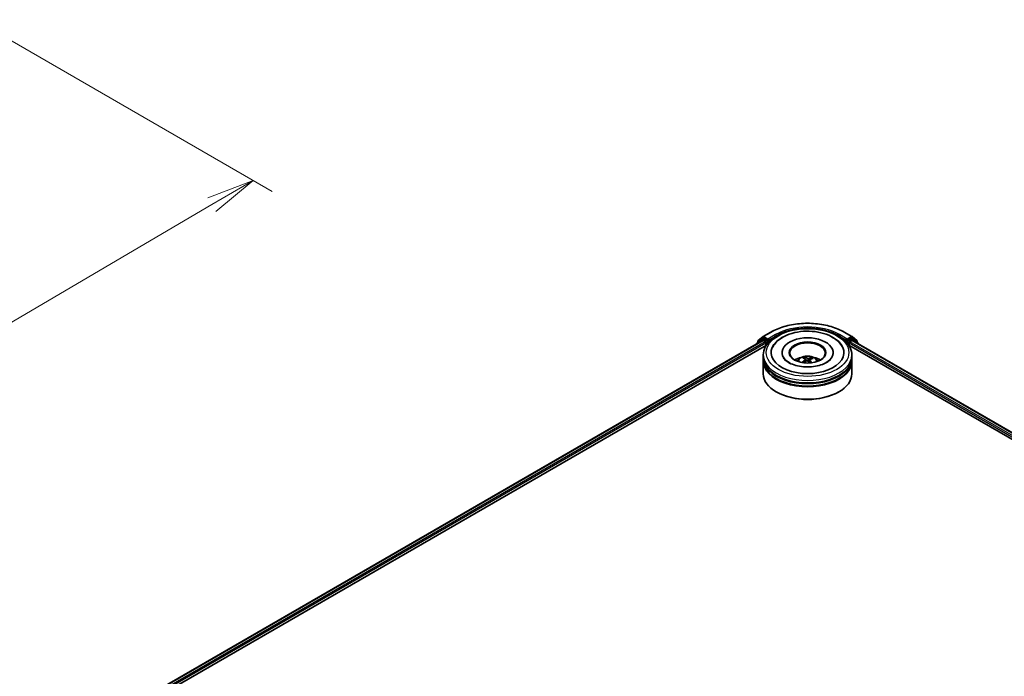
# Model space of a CAD drawing. Units: millimetres. Extents: x 7 to 8073, y 4 to 1830.
# Drawn here: x 64 to 90, y 94 to 111 of the extents above; entities that cross this region are included whole.
import ezdxf

# ---------------------------------------------------------------- set-up
doc = ezdxf.new("R2010")
doc.units = ezdxf.units.MM
doc.header["$LTSCALE"] = 0.5
doc.layers.get('Defpoints').update_dxf_attribs({"lineweight": 25})
for name, color, linetype, lineweight in [('Dimension (ISO)', 7, 'Continuous', 18), ('Visible (ISO)', 7, 'Continuous', 35), ('Visible Narrow (ISO)', 7, 'Continuous', 25)]:
    doc.layers.add(name, color=color, linetype=linetype, lineweight=lineweight)
doc.styles.add('Note Text (TK)', font='txt')
doc.dimstyles.new('Default - Method 1b (TK)', dxfattribs={"dimscale": 0.5, "dimtxt": 2.5, "dimasz": 2.5, "dimexe": 1, "dimexo": 1.5, "dimgap": 1, "dimtad": 1, "dimdsep": 46, "dimtxsty": 'Note Text (TK)', "dimblk": 'OPEN', "dimcen": 0.09, "dimdle": 5, "dimclrd": 100, "dimclre": 100, "dimclrt": 7, "dimadec": 1, "dimazin": 1, "dimtfac": 1, "dimtmove": 0, "dimatfit": 3, "dimldrblk": 'OPEN', "dimfxl": 1, "dimtolj": 1, "dimlwd": -1, "dimlwe": -1, "dimarcsym": 0})

# ---------------------------------------------------------------- blocks, each defined once
blk = doc.blocks.new('_Open')
at = {"color": 0, "linetype": 'ByBlock', "lineweight": -2}
for p, q in [((-1, 0.167), (0, 0)), ((-1, -0.167), (0, 0)), ((0, 0), (-1, 0))]:
    blk.add_line(p, q, dxfattribs=at)
blk = doc.blocks.new('*D19')
at = {"layer": 'Defpoints', "color": 0}
for p in [(62.839, 111.286), (42.938, 100.496), (50.962, 95.863)]:
    blk.add_point(p, dxfattribs=at)
at = {"layer": 'Dimension (ISO)', "color": 100}
for p, q in [((63.586, 110.855), (70.592, 106.81)), ((69.016, 106.465), (52.04, 96.496)), ((43.685, 100.065), (51.46, 95.576))]:
    blk.add_line(p, q, dxfattribs=at)
at = {"layer": 'Dimension (ISO)', "color": 100, "xscale": 1.25, "yscale": 1.25, "zscale": 1.25}
for p, rotation in [((70.094, 107.098), 30.4215054037001), ((50.962, 95.863), 210.4215054037001)]:
    blk.add_blockref('_Open', p, dxfattribs=dict(at, rotation=rotation))
at = {"layer": 'Dimension (ISO)', "color": 7, "insert": (59.248, 101.9), "char_height": 1.25, "attachment_point": 4, "rotation": 30.4215, "style": 'Note Text (TK)'}
blk.add_mtext('\\A1;{\\Q-29.578;\\W0.820;\\H0.816x;360}', dxfattribs=at)

msp = doc.modelspace()

# ---------------------------------------------------------------- linework, layer by layer
at = {"layer": 'Visible (ISO)'}
for p, q in [((83.2646, 102.9221), (83.3919, 103.025)), ((83.3623, 102.9642), (83.4004, 102.9862)), ((83.3949, 103.027), (83.5961, 103.1432)), ((83.5021, 102.9329), (83.4119, 102.985)), ((85.5077, 103.1432), (85.7089, 103.027)), ((85.6919, 102.985), (85.6017, 102.9329)), ((85.7415, 102.9642), (85.7034, 102.9862)), ((85.7119, 103.025), (85.8392, 102.9221)), ((66.5229, 93.1917), (83.3786, 102.9234)), ((67.7793, 93.7423), (83.4787, 102.8064)), ((83.2288, 102.8456), (83.2288, 102.8369)), ((83.3593, 102.9621), (83.2374, 102.8636)), ((83.256, 102.8787), (83.256, 102.9041)), ((83.3901, 102.9222), (83.4477, 102.889)), ((83.464, 102.8607), (83.464, 102.7979)), ((83.5184, 102.9235), (83.5184, 102.9612)), ((83.5225, 102.9134), (83.5232, 102.9129)), ((85.5806, 102.9129), (85.5813, 102.9134)), ((85.5854, 102.9612), (85.5854, 102.9235)), ((85.6251, 102.8064), (105.1321, 91.544)), ((85.6398, 102.7979), (85.6398, 102.8607)), ((85.6561, 102.889), (85.7137, 102.9222)), ((85.7252, 102.9234), (106.3884, 90.9935)), ((85.8664, 102.8636), (85.7445, 102.9621)), ((85.8478, 102.9041), (85.8478, 102.8787)), ((85.875, 102.8369), (85.875, 102.8456)), ((83.3981, 102.4839), (83.3981, 102.5467)), ((83.3981, 102.4022), (83.3981, 102.465)), ((83.8865, 102.6095), (83.8865, 102.5944)), ((84.4777, 102.4488), (84.4706, 102.478)), ((84.662, 102.4654), (84.6549, 102.4446)), ((85.2173, 102.6095), (85.2173, 102.5944)), ((85.7058, 102.4839), (85.7058, 102.5467)), ((85.7058, 102.4022), (85.7058, 102.465)), ((83.3981, 102.0568), (83.3981, 102.3834)), ((84.4995, 102.431), (84.5051, 102.3789)), ((84.6043, 102.4208), (84.5977, 102.3596)), ((85.7058, 102.0568), (85.7058, 102.3834)), ((83.7469, 101.5794), (83.736, 101.5857)), ((85.3569, 101.5794), (85.3678, 101.5857))]:
    msp.add_line(p, q, dxfattribs=at)
for centre, start, end in [((83.3738, 102.9442), 120, 128.94828), ((83.4064, 103.007), 120, 128.94828), ((85.6974, 103.007), 51.05172, 60), ((85.73, 102.9442), 51.05172, 60), ((83.2519, 102.8456), 128.94828, 180), ((83.2791, 102.9041), 128.94828, 180), ((85.8247, 102.9041), 0, 51.05172), ((85.8519, 102.8456), 0, 51.05172)]:
    msp.add_arc(centre, 0.0231, start, end, dxfattribs=at)
for centre, major_axis, ratio, start_param, end_param in [((83.4119, 102.9662), (-0.0115, 0.02), 0.5773503, 5.4977871, 6.2831853), ((84.5519, 102.6095), (0.95, 0), 0.5773503, 2.2877064, 7.1370716), ((84.5519, 102.6095), (0.6654, 0), 0.5773503, 5.4710656, 10.2368977), ((85.6919, 102.9662), (0.0115, 0.02), 0.5773503, 0, 0.7853982), ((83.3901, 102.9034), (-0.0115, 0.02), 0.5773503, 5.4977871, 6.2831853), ((83.4477, 102.8701), (-0.0115, 0.02), 0.5773503, 3.9269908, 5.4977871), ((83.5348, 102.9329), (-0.0115, -0.02), 0.5773503, 5.4977871, 7.0685835), ((84.5519, 102.5969), (-0.4615, 0), 0.5773503, 2.3727253, 7.0520527), ((85.5691, 102.9329), (0.0115, -0.02), 0.5773503, 5.4977871, 7.0685835), ((85.6561, 102.8701), (-0.0115, -0.02), 0.5773503, 3.9269908, 5.4977871), ((85.7137, 102.9034), (0.0115, 0.02), 0.5773503, 0, 0.7853982), ((84.5519, 102.465), (1.1538, 0), 0.5773503, 3.12745, 6.2973279), ((84.5519, 102.4839), (-1.1538, 0), 0.5773503, 0, 3.1415927), ((84.5519, 102.2326), (-0.4615, 0), 0.5773503, 5.0762837, 5.5305884), ((84.5607, 102.0235), (0.2238, -0.447), 0.4228945, 2.4984284, 2.7374127), ((84.5438, 102.0157), (-0.1914, 0.4618), 0.5887232, 5.6764381, 5.9154224), ((84.5582, 102.0148), (-0.2823, -0.4125), 0.7118866, 3.6254321, 3.8644164), ((84.5448, 102.0245), (0.3029, 0.3977), 0.5593723, 0.516453, 0.7554373), ((84.5519, 102.2326), (-0.4615, 0), 0.5773503, 3.8941895, 4.3484943), ((84.5519, 102.3834), (1.1538, 0), 0.5773503, 3.12745, 6.2973279), ((84.5519, 102.4022), (-1.1538, 0), 0.5773503, 0, 3.1415927), ((84.559, 102.0152), (-0.2395, -0.4388), 0.660011, 4.0145665, 4.2535508), ((84.5456, 102.0249), (0.3404, 0.3661), 0.6112478, 1.0321747, 1.2382202), ((84.56, 102.024), (0.2588, -0.4277), 0.4880844, 2.0621013, 2.2427718), ((84.5432, 102.0162), (-0.1546, 0.4754), 0.5235333, 5.2866714, 5.5010452), ((84.5519, 102.0568), (1.1538, 0), 0.5773503, 3.1415927, 6.2831853), ((84.5519, 102.465), (-1.1385, 0), 0.5773503, 0.478284, 2.6633086), ((84.5519, 102.3834), (-1.1385, 0), 0.5773503, 0.478284, 2.6633086), ((84.5519, 102.0442), (1.1385, 0), 0.5773503, 3.9269908, 5.4977871)]:
    msp.add_ellipse(centre, major_axis=major_axis, ratio=ratio, start_param=start_param, end_param=end_param, dxfattribs=at)
msp.add_ellipse((84.5519, 102.6095), major_axis=(-0.4769, 0), ratio=0.5773503, dxfattribs=at)
for points, knots in [([(83.3981, 102.5467), (83.3981, 102.618), (83.4159, 102.6892), (83.485, 102.826), (83.5381, 102.8912), (83.6766, 103.0114), (83.7642, 103.0653), (83.9633, 103.1539), (84.075, 103.1883), (84.3101, 103.2341), (84.4333, 103.2456), (84.6792, 103.2451), (84.802, 103.233), (85.0356, 103.1865), (85.1463, 103.1518), (85.3453, 103.0623), (85.4335, 103.0072), (85.5761, 102.8808), (85.6312, 102.8094), (85.6919, 102.6726), (85.7058, 102.6097), (85.7058, 102.5467)], [3.252295, 3.252295, 3.252295, 3.252295, 3.5359, 3.5359, 3.8390994, 3.8390994, 4.1663617, 4.1663617, 4.4976397, 4.4976397, 4.8271082, 4.8271082, 5.1557263, 5.1557263, 5.485231, 5.485231, 5.8165262, 5.8165262, 6.143402, 6.143402, 6.3938876, 6.3938876, 6.3938876, 6.3938876]), ([(83.5961, 103.1432), (83.6968, 103.2013), (83.813, 103.25), (84.0653, 103.3242), (84.2014, 103.3498), (84.4804, 103.3753), (84.6234, 103.3753), (84.9024, 103.3498), (85.0385, 103.3242), (85.2908, 103.25), (85.407, 103.2013), (85.5077, 103.1432)], [1.5707963, 1.5707963, 1.5707963, 1.5707963, 1.8849556, 1.8849556, 2.1991149, 2.1991149, 2.5132741, 2.5132741, 2.8274334, 2.8274334, 3.1415927, 3.1415927, 3.1415927, 3.1415927]), ([(83.6429, 102.7537), (83.66, 102.7863), (83.6808, 102.817), (83.7536, 102.905), (83.8149, 102.9556), (83.962, 103.0455), (84.0499, 103.0829), (84.2387, 103.1381), (84.3397, 103.1557), (84.5442, 103.1702), (84.6477, 103.1673), (84.8486, 103.1413), (84.946, 103.1182), (85.1269, 103.0523), (85.2101, 103.0093), (85.3515, 102.9042), (85.4105, 102.8422), (85.455, 102.7648), (85.458, 102.7593), (85.4609, 102.7537)], [3.0276311, 3.0276311, 3.0276311, 3.0276311, 3.1784939, 3.1784939, 3.4901412, 3.4901412, 3.8354132, 3.8354132, 4.1814024, 4.1814024, 4.5239027, 4.5239027, 4.8670532, 4.8670532, 5.2141314, 5.2141314, 5.5540827, 5.5540827, 5.5798046, 5.5798046, 5.5798046, 5.5798046]), ([(83.5021, 102.9329), (83.5042, 102.9317), (83.5064, 102.93), (83.5105, 102.9258), (83.5125, 102.9234), (83.5154, 102.92), (83.5164, 102.9188), (83.5185, 102.9165), (83.5195, 102.9155), (83.5212, 102.9142), (83.5218, 102.9137), (83.5225, 102.9134)], [0.185147228, 0.185147228, 0.185147228, 0.185147228, 0.196528423, 0.196528423, 0.207909617, 0.207909617, 0.213859594, 0.213859594, 0.21980957, 0.21980957, 0.223874943, 0.223874943, 0.223874943, 0.223874943]), ([(85.5813, 102.9134), (85.582, 102.9137), (85.5826, 102.9142), (85.5843, 102.9155), (85.5853, 102.9165), (85.5874, 102.9188), (85.5885, 102.92), (85.5913, 102.9234), (85.5933, 102.9258), (85.5974, 102.93), (85.5996, 102.9317), (85.6017, 102.9329)], [0.022988029, 0.022988029, 0.022988029, 0.022988029, 0.027053401, 0.027053401, 0.033003378, 0.033003378, 0.038953354, 0.038953354, 0.050334548, 0.050334548, 0.061715743, 0.061715743, 0.061715743, 0.061715743]), ([(85.17, 102.4537), (85.1499, 102.4268), (85.1191, 102.3975), (85.0397, 102.3443), (84.9927, 102.3203), (84.8843, 102.2795), (84.8228, 102.2629), (84.6912, 102.2401), (84.621, 102.2341), (84.4801, 102.2342), (84.4094, 102.2404), (84.2761, 102.2639), (84.2136, 102.2812), (84.1041, 102.3235), (84.0569, 102.3483), (83.9819, 102.4003), (83.9539, 102.4273), (83.9268, 102.4628), (83.9203, 102.4731), (83.9152, 102.4828)], [0, 0, 0, 0, 0.3031754, 0.3031754, 0.5839526, 0.5839526, 0.8706678, 0.8706678, 1.1636248, 1.1636248, 1.4588443, 1.4588443, 1.7517194, 1.7517194, 2.0381326, 2.0381326, 2.3188569, 2.3188569, 2.438212, 2.438212, 2.438212, 2.438212]), ([(84.2766, 102.3846), (84.2852, 102.3994), (84.2953, 102.4125), (84.3246, 102.4436), (84.3453, 102.4588), (84.3944, 102.4865), (84.4236, 102.4973), (84.4854, 102.5123), (84.5181, 102.5161), (84.5832, 102.5163), (84.6156, 102.5128), (84.6786, 102.498), (84.7093, 102.4867), (84.7653, 102.4547), (84.7911, 102.4345), (84.8176, 102.3999), (84.8226, 102.3925), (84.8272, 102.3846)], [5.7071478, 5.7071478, 5.7071478, 5.7071478, 5.8839927, 5.8839927, 6.1813501, 6.1813501, 6.55661, 6.55661, 6.9510349, 6.9510349, 7.3408713, 7.3408713, 7.7351391, 7.7351391, 8.1094449, 8.1094449, 8.203524, 8.203524, 8.203524, 8.203524]), ([(84.463, 102.4872), (84.4637, 102.487), (84.4645, 102.4867), (84.466, 102.4857), (84.4669, 102.4848), (84.4683, 102.4831), (84.4691, 102.4819), (84.47, 102.48), (84.4703, 102.4789), (84.4706, 102.478)], [0.014560073, 0.014560073, 0.014560073, 0.014560073, 0.018722682, 0.018722682, 0.023429831, 0.023429831, 0.028069056, 0.028069056, 0.031810233, 0.031810233, 0.031810233, 0.031810233]), ([(84.5756, 102.4571), (84.573, 102.4563), (84.5699, 102.4557), (84.5632, 102.4551), (84.5598, 102.4552), (84.5534, 102.4557), (84.5501, 102.4563), (84.5451, 102.4578), (84.5432, 102.4585), (84.5416, 102.4594)], [0, 0, 0, 0, 0.012499779, 0.012499779, 0.024999557, 0.024999557, 0.037523671, 0.037523671, 0.046676606, 0.046676606, 0.046676606, 0.046676606]), ([(84.662, 102.4654), (84.6623, 102.4663), (84.6628, 102.4673), (84.6639, 102.4691), (84.6648, 102.4702), (84.6666, 102.4717), (84.6677, 102.4724), (84.6696, 102.4732), (84.6706, 102.4734), (84.6715, 102.4735)], [0.0427285, 0.0427285, 0.0427285, 0.0427285, 0.046469677, 0.046469677, 0.051108902, 0.051108902, 0.055816051, 0.055816051, 0.05997866, 0.05997866, 0.05997866, 0.05997866]), ([(85.1886, 102.4828), (85.1839, 102.4739), (85.1781, 102.4646), (85.1707, 102.4546), (85.1703, 102.4541), (85.17, 102.4537)], [6.1692238, 6.1692238, 6.1692238, 6.1692238, 6.27818096, 6.27818096, 6.28318531, 6.28318531, 6.28318531, 6.28318531]), ([(84.4055, 102.3513), (84.4062, 102.352), (84.4071, 102.3526), (84.4088, 102.3535), (84.4099, 102.3538), (84.4116, 102.3539), (84.4126, 102.3536), (84.4135, 102.3531), (84.4138, 102.3529), (84.414, 102.3526)], [0.014560073, 0.014560073, 0.014560073, 0.014560073, 0.018722682, 0.018722682, 0.023429831, 0.023429831, 0.028069056, 0.028069056, 0.029938076, 0.029938076, 0.029938076, 0.029938076]), ([(84.4238, 102.3442), (84.4237, 102.3443), (84.4236, 102.3445), (84.4217, 102.3459), (84.4201, 102.3472), (84.417, 102.3499), (84.4155, 102.3513), (84.4141, 102.3526)], [4.73531323, 4.73531323, 4.73531323, 4.73531323, 4.73998128, 4.73998128, 4.79458886, 4.79458886, 4.84919643, 4.84919643, 4.84919643, 4.84919643]), ([(84.4949, 102.4379), (84.4967, 102.4367), (84.4982, 102.4351), (84.4997, 102.4315), (84.4998, 102.4296), (84.4987, 102.4259), (84.4975, 102.4239), (84.4944, 102.4207), (84.4928, 102.4194), (84.491, 102.4183)], [0, 0, 0, 0, 0.012499779, 0.012499779, 0.024999557, 0.024999557, 0.037523671, 0.037523671, 0.046676606, 0.046676606, 0.046676606, 0.046676606]), ([(84.5282, 102.3913), (84.5308, 102.3926), (84.534, 102.3937), (84.5406, 102.3949), (84.5441, 102.3949), (84.5504, 102.3943), (84.5537, 102.3935), (84.5587, 102.3914), (84.5606, 102.3903), (84.5622, 102.3891)], [0, 0, 0, 0, 0.012499779, 0.012499779, 0.024999557, 0.024999557, 0.037523671, 0.037523671, 0.046676606, 0.046676606, 0.046676606, 0.046676606]), ([(84.6089, 102.4105), (84.6071, 102.4123), (84.6056, 102.4143), (84.6041, 102.4185), (84.6041, 102.4205), (84.6051, 102.4241), (84.6063, 102.4259), (84.6094, 102.4285), (84.611, 102.4294), (84.6128, 102.4302)], [0, 0, 0, 0, 0.012499779, 0.012499779, 0.024999557, 0.024999557, 0.037523671, 0.037523671, 0.046676606, 0.046676606, 0.046676606, 0.046676606])]:
    msp.add_open_spline(points, degree=3, knots=knots, dxfattribs=at)
at = {"layer": 'Visible Narrow (ISO)'}
for p, q in [((83.2628, 102.8947), (83.3901, 102.9976)), ((83.3738, 102.963), (83.4119, 102.985)), ((83.3901, 102.9976), (83.4119, 102.985)), ((83.4064, 103.0259), (83.6077, 103.1421)), ((83.5184, 102.9612), (83.4064, 103.0259)), ((83.7197, 103.0774), (83.5184, 102.9612)), ((83.5184, 102.9235), (83.736, 103.0491)), ((83.736, 103.0491), (83.736, 103.0436)), ((85.3678, 103.0491), (85.5854, 102.9235)), ((85.3678, 103.0491), (85.3678, 103.0436)), ((85.5854, 102.9612), (85.3841, 103.0774)), ((85.4961, 103.1421), (85.6974, 103.0259)), ((85.6974, 103.0259), (85.5854, 102.9612)), ((85.6919, 102.985), (85.7137, 102.9976)), ((85.6919, 102.985), (85.73, 102.963)), ((85.7137, 102.9976), (85.841, 102.8947)), ((66.5296, 93.1878), (83.3901, 102.9222)), ((83.4477, 102.889), (66.5863, 93.154)), ((67.5706, 93.6846), (83.464, 102.8607)), ((83.2556, 102.8524), (83.3575, 102.9348)), ((83.2628, 102.8841), (83.2628, 102.8947)), ((83.3575, 102.9348), (83.3779, 102.923)), ((83.464, 102.9109), (83.3738, 102.963)), ((83.5021, 102.9329), (83.464, 102.9109)), ((83.4804, 102.8827), (83.5348, 102.9141)), ((83.4804, 102.8089), (83.4804, 102.8827)), ((85.5691, 102.9141), (85.6234, 102.8827)), ((85.6398, 102.9109), (85.6017, 102.9329)), ((85.6234, 102.8827), (85.6234, 102.8089)), ((85.73, 102.963), (85.6398, 102.9109)), ((85.6398, 102.8607), (105.3407, 91.4863)), ((106.325, 90.9558), (85.6561, 102.889)), ((85.7137, 102.9222), (106.3817, 90.9896)), ((85.7259, 102.923), (85.7463, 102.9348)), ((85.7463, 102.9348), (85.8483, 102.8524)), ((85.841, 102.8947), (85.841, 102.8841)), ((84.5416, 102.4594), (84.5366, 102.3941)), ((84.5756, 102.4571), (84.5805, 102.3744)), ((84.491, 102.4183), (84.4941, 102.3726)), ((84.6089, 102.4105), (84.6041, 102.3538))]:
    msp.add_line(p, q, dxfattribs=at)
msp.add_ellipse((84.5519, 102.6095), major_axis=(-1.0769, 0), ratio=0.5773503, dxfattribs=at)
for centre, major_axis, ratio, start_param, end_param in [((84.5519, 102.5969), (1.3353, 0), 0.5773503, 0.7853982, 2.3561945), ((84.5519, 102.5969), (-1.1769, 0), 0.5773503, 3.9269908, 5.4977871), ((83.3738, 102.9442), (-0.0115, 0.02), 0.5773503, 5.4977871, 6.2831853), ((83.4064, 103.007), (-0.0145, 0.0179), 0.8131434, 0, 1.4434523), ((83.4064, 103.007), (-0.0115, -0.02), 0.5773503, 3.9269908, 5.4977871), ((83.4064, 103.007), (-0.0115, 0.02), 0.5773503, 5.4977871, 6.2831853), ((83.6077, 103.1232), (-0.0115, 0.02), 0.5773503, 5.4977871, 6.2831853), ((83.7197, 103.0585), (-0.0115, 0.02), 0.5773503, 3.9269908, 5.4977871), ((84.5519, 102.5781), (1.1538, 0), 0.5773503, 1.9058912, 2.3561945), ((84.5519, 102.5781), (1.1538, 0), 0.5773503, 0.7853982, 1.2357014), ((85.3841, 103.0585), (0.0115, 0.02), 0.5773503, 0.7853982, 2.3561945), ((85.4961, 103.1232), (0.0115, 0.02), 0.5773503, 0, 0.7853982), ((85.6974, 103.007), (0.0115, 0.02), 0.5773503, 0, 0.7853982), ((85.6974, 103.007), (-0.0115, 0.02), 0.5773503, 3.9269908, 5.4977871), ((85.6974, 103.007), (0.0145, 0.0179), 0.8131434, 4.839733, 6.2831853), ((85.73, 102.9442), (0.0115, 0.02), 0.5773503, 0, 0.7853982), ((83.2519, 102.8456), (-0.0231, 0), 0.5773503, 0, 0.5382514), ((83.2519, 102.8456), (-0.0145, 0.0179), 0.8131434, 0, 1.2688679), ((83.2791, 102.9041), (-0.0231, 0), 0.5773503, 0, 0.7853982), ((83.2791, 102.9041), (-0.0145, 0.0179), 0.8131434, 0, 1.4434523), ((83.3738, 102.9442), (-0.0145, 0.0179), 0.8131434, 0, 1.4434523), ((83.3738, 102.9442), (-0.0115, -0.02), 0.5773503, 3.9269908, 5.4977871), ((83.464, 102.8921), (-0.0115, -0.02), 0.5773503, 3.9269908, 5.204008), ((83.464, 102.8921), (0.0231, 0), 0.5773503, 4.4332722, 5.4977871), ((83.464, 102.8921), (-0.0115, 0.02), 0.5773503, 3.9269908, 5.4977871), ((85.6398, 102.8921), (-0.0115, -0.02), 0.5773503, 3.9269908, 5.4977871), ((85.6398, 102.8921), (0.0231, 0), 0.5773503, 3.9269908, 4.9915058), ((85.6398, 102.8921), (-0.0115, 0.02), 0.5773503, 4.22077, 5.4977871), ((85.73, 102.9442), (-0.0115, 0.02), 0.5773503, 3.9269908, 5.4977871), ((85.73, 102.9442), (0.0145, 0.0179), 0.8131434, 4.839733, 6.2831853), ((85.8247, 102.9041), (0.0145, 0.0179), 0.8131434, 4.839733, 6.2831853), ((85.8247, 102.9041), (0.0231, 0), 0.5773503, 5.4977871, 6.2831853), ((85.8519, 102.8456), (0.0145, 0.0179), 0.8131434, 5.0143174, 6.2831853), ((85.8519, 102.8456), (0.0231, 0), 0.5773503, 5.7449339, 6.2831853), ((84.5519, 102.5467), (-1.1538, 0), 0.5773503, 0, 3.1415927), ((84.5519, 102.379), (-0.2361, 0), 0.5773503, 3.0761472, 6.3486308), ((84.5519, 102.4026), (-0.1713, 0), 0.5773503, 5.2582369, 5.5108423), ((84.5519, 102.3988), (0.1595, 0), 0.5773503, 2.1059225, 2.3189675), ((84.5519, 102.3988), (0.1595, 0), 0.5773503, 0.6078708, 0.809175), ((84.5519, 102.4026), (-0.1713, 0), 0.5773503, 3.6874406, 3.9400459), ((84.5519, 102.4026), (0.1713, 0), 0.5773503, 3.6874406, 3.7455918)]:
    msp.add_ellipse(centre, major_axis=major_axis, ratio=ratio, start_param=start_param, end_param=end_param, dxfattribs=at)

# ---------------------------------------------------------------- dimensions: what is measured, and where the dimension line sits
at = {"layer": 'Dimension (ISO)', "color": 100}
dim = msp.add_linear_dim(base=(50.9622, 95.8635), p1=(62.8391, 111.2861), p2=(42.9382, 100.4961), angle=30.42151, text='{\\Q-29.578;\\W0.820;\\H0.816x;360}', dimstyle='Default - Method 1b (TK)', override={"dimgap": 1, "dimdec": 0, "dimlfac": 2, "dimtol": 0, "dimlim": 0, "dimtp": 0, "dimtm": 0, "dimtdec": 0, "dimtofl": 0, "dimatfit": 1}, dxfattribs=at)
dim.commit()
dim.dimension.update_dxf_attribs({"geometry": '*D19', "text_midpoint": (60.528, 101.4805), "dimtype": 160})

doc.saveas('drawing.dxf')
